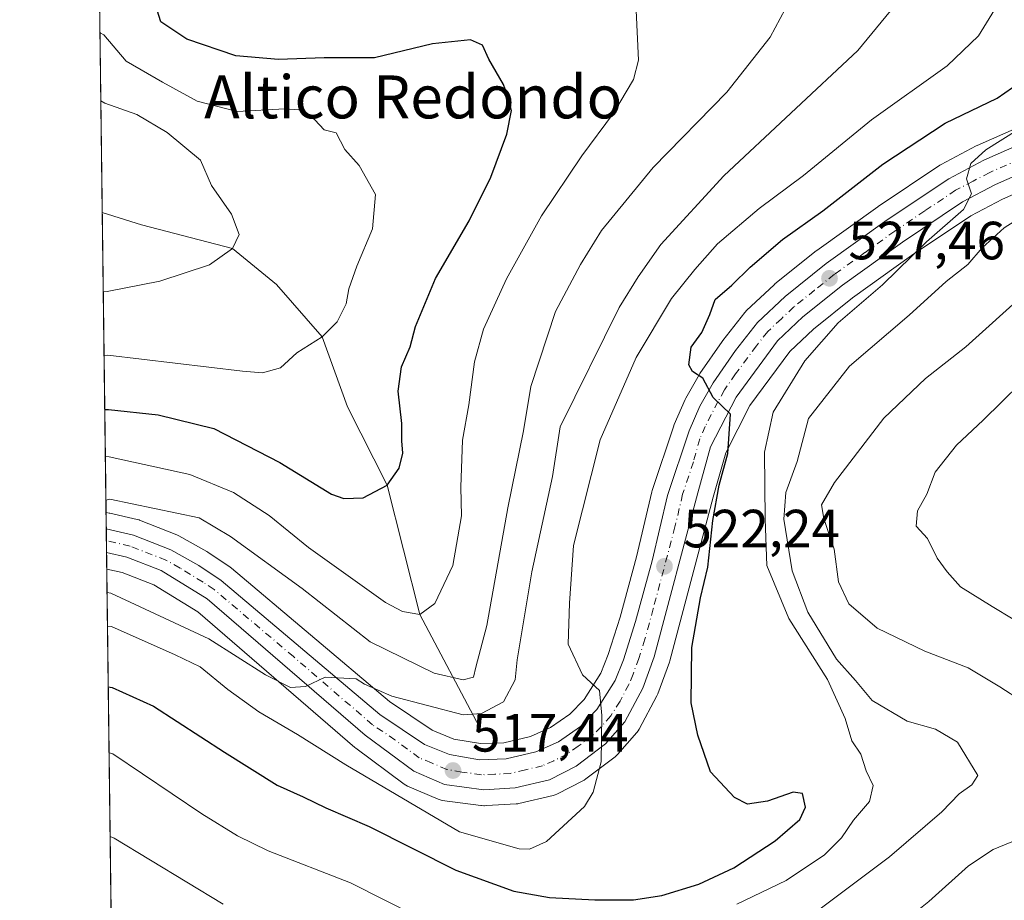
# Model space of a CAD drawing. Units: metres. Extents: x 587011 to 590453, y 4726666 to 4729023.
# Drawn here: x 587011 to 587194, y 4727628 to 4727792 of the extents above; entities that cross this region are included whole.
import ezdxf
from ezdxf.enums import TextEntityAlignment as Align

# ---------------------------------------------------------------- set-up
doc = ezdxf.new("R2010")
doc.units = ezdxf.units.M
doc.header["$MEASUREMENT"] = 0
doc.linetypes.add('DGN Style 4', pattern=[2.6384748266838614, 1.318413404963828, -0.6592067024819142, 0.001648016756204785, -0.6592067024819142])
for name, color, linetype, lineweight in [('Arbolado forestal CxS', 92, 'Continuous', 0), ('Carretera de calzada única Cxs', 7, 'Continuous', 13), ('Carretera de calzada única eje', 7, 'DGN Style 4', 0), ('Comarca CxS', 21, 'Continuous', 0), ('Comunidad Autónoma CxS', 142, 'Continuous', 0), ('Corriente natural lineal', 142, 'Continuous', 13), ('Curva de nivel maestra', 30, 'Continuous', 30), ('Curva de nivel normal', 30, 'Continuous', 0), ('Entidad de ámbito territorial CxS', 92, 'Continuous', 0), ('Municipio CxS', 4, 'Continuous', 0), ('Núcleo urbano CxS', 7, 'Continuous', 0), ('Provincia CxS', 1, 'Continuous', 0), ('Punto de cota en terreno', 7, 'Continuous', 0), ('Rótulo de punto de cota en terreno', 7, 'Continuous', 0), ('Texto cartográfico', 7, 'Continuous', 0)]:
    doc.layers.add(name, color=color, linetype=linetype, lineweight=lineweight)
doc.styles.add('Style-Arial', font='txt')

# ---------------------------------------------------------------- blocks, each defined once
blk = doc.blocks.new('5PATER')
at = {"layer": 'Núcleo urbano CxS', "linetype": 'Continuous', "lineweight": 0}
h = blk.add_hatch(color=51, dxfattribs=at)
edge = h.paths.add_edge_path()
edge.add_ellipse((0, 0), major_axis=(-0.1095731443231308, -0.1110710700762829), ratio=0.9994222409660322, start_angle=0, end_angle=360)

msp = doc.modelspace()

# ---------------------------------------------------------------- linework, layer by layer
at = {"layer": 'Arbolado forestal CxS', "color": 92, "linetype": 'Continuous', "lineweight": 0, "extrusion": (0.0005088954216433486, -0.04047007746894263, 0.9991806212367751), "elevation": -190548.0333637654, "flags": 128}
msp.add_lwpolyline([(646424.7011480456, 4716153.103061446), (646424.7011480456, 4716232.755618517)], dxfattribs=at)
at = {"layer": 'Arbolado forestal CxS', "color": 92, "linetype": 'Continuous', "lineweight": 0, "extrusion": (-0.004870085024998468, 0.3873038239303482, 0.9219392768728205), "elevation": 1828667.290433226, "flags": 128}
msp.add_lwpolyline([(-646423.3689897395, -4351305.424854732), (-646423.3689897395, -4351366.027779415)], dxfattribs=at)
at = {"layer": 'Arbolado forestal CxS', "color": 92, "linetype": 'Continuous', "lineweight": 0, "extrusion": (-0.003771601260764269, 0.2999308040374193, 0.9539535040102307), "elevation": 1416253.776331153, "flags": 128}
msp.add_lwpolyline([(-646426.0939264123, -4502232.941919575), (-646426.0939264123, -4502444.33130175)], dxfattribs=at)
at = {"layer": 'Arbolado forestal CxS', "color": 92, "linetype": 'Continuous', "lineweight": 0}
for points in [[(587215.2392999995, 4727779.6622, 531.3334000000032), (587189.1083000004, 4727768.124600001, 528.3413), (587188.9234999996, 4727768.035300001, 528.3500000000058), (587182.3835000005, 4727764.5953, 527.9510000000009), (587182.2801999999, 4727764.538100001, 527.9423999999999), (587182.1105000004, 4727764.432499999, 527.9355999999971), (587170.6305999998, 4727756.742500001, 527.3931000000011), (587170.5528999995, 4727756.688999999, 527.3776000000071), (587159.2329000002, 4727748.5789, 526.6128000000026), (587159.1048999997, 4727748.481899999, 526.6171000000032), (587151.4249, 4727742.332000001, 526.2642000000051), (587151.3717, 4727742.2883, 526.2562000000034), (587151.244, 4727742.1746, 526.2376999999979), (587146.1338999998, 4727737.364600001, 525.6833999999944), (587145.8919000002, 4727737.1085, 525.6300999999949), (587145.8327000003, 4727737.035499999, 525.6181999999973), (587141.6926999995, 4727731.775599999, 525.2752000000038), (587141.5872999998, 4727731.633400001, 525.2510000000038), (587137.4272999996, 4727725.6533, 524.8078999999998), (587137.2849000003, 4727725.4275, 524.7841000000044), (587134.8278000001, 4727721.074899999, 524.5445999999939), (587134.6924999999, 4727720.8047, 524.5270000000019), (587132.6624999996, 4727716.174699999, 524.2252000000008), (587132.5910999998, 4727715.996099999, 524.2078000000038), (587132.5620999997, 4727715.913100001, 524.2001000000018), (587128.5721000005, 4727703.8632, 523.1619000000064), (587128.5009000005, 4727703.611300001, 523.1456999999937), (587125.6425000001, 4727691.540300001, 522.1912000000011), (587122.5822000002, 4727680.3093, 521.366399999999), (587120.3636999996, 4727673.331700001, 520.8025999999954), (587118.9858999997, 4727669.8782, 520.4590999999928), (587115.8627000004, 4727664.930299999, 519.720100000006), (587113.2220999999, 4727662.228900001, 519.1616000000067), (587109.6239, 4727659.7183, 518.2361999999994), (587105.9096999997, 4727658.085100001, 517.7027999999991), (587100.9401000004, 4727656.896700001, 517.3485999999976), (587096.5689000003, 4727656.729900001, 516.9538999999932), (587091.6096000001, 4727657.581499999, 516.3974000000017), (587087.5585000003, 4727659.231699999, 515.4658000000054), (587079.6305999998, 4727664.5679, 514.219299999997), (587050.1819000002, 4727689.4255, 512.0969000000041), (587049.9254000001, 4727689.619000001, 512.053700000004), (587045.7953000005, 4727692.3989, 511.7872999999963), (587045.6032999996, 4727692.5178, 511.7774999999965), (587040.3563000001, 4727695.4573, 510.9646999999969), (587039.9868999999, 4727695.6326, 510.9413000000059), (587033.0368999997, 4727698.362500001, 510.7722000000067), (587032.9660999998, 4727698.3892, 510.7657000000036), (587032.6003000002, 4727698.4965, 510.7497000000003), (587027.5261000004, 4727699.6415, 509.8476999999984), (587027.4785000002, 4727699.6481, 509.8423000000039), (587027.3870999999, 4727699.6711, 509.8271999999997), (587026.8268999998, 4727699.797700001, 509.7418000000035), (587025.1237000005, 4727835.246400001, 489.4919999999984)], [(587026.8269999997, 4727699.797700001, 509.7418000000035), (587027.3870999999, 4727699.6711, 509.8271999999997), (587027.4785000002, 4727699.6481, 509.8423000000039), (587027.5261000004, 4727699.6415, 509.8476999999984), (587032.6003000002, 4727698.4965, 510.7497000000003), (587032.9660999998, 4727698.3892, 510.7657000000036), (587033.0368999997, 4727698.362500001, 510.7722000000067), (587039.9868999999, 4727695.6326, 510.9413000000059), (587040.3563000001, 4727695.4573, 510.9646999999969), (587045.6032999996, 4727692.5178, 511.7774999999965), (587045.7953000005, 4727692.3989, 511.7872999999963), (587049.9254000001, 4727689.619000001, 512.053700000004), (587050.1819000002, 4727689.4255, 512.0969000000041), (587079.6305999998, 4727664.5679, 514.219299999997), (587087.5585000003, 4727659.231699999, 515.4658000000054), (587091.6096000001, 4727657.581499999, 516.3974000000017), (587096.5689000003, 4727656.729900001, 516.9538999999932), (587100.9401000004, 4727656.896700001, 517.3485999999976), (587105.9096999997, 4727658.085100001, 517.7027999999991), (587109.6239, 4727659.7183, 518.2361999999994), (587113.2220999999, 4727662.228900001, 519.1616000000067), (587115.8627000004, 4727664.930299999, 519.720100000006), (587118.9858999997, 4727669.8782, 520.4590999999928), (587120.3636999996, 4727673.331700001, 520.8025999999954), (587122.5822000002, 4727680.3093, 521.366399999999), (587125.6425000001, 4727691.540300001, 522.1912000000011), (587128.5009000005, 4727703.611300001, 523.1456999999937), (587128.5721000005, 4727703.8632, 523.1619000000064), (587132.5620999997, 4727715.913100001, 524.2001000000018), (587132.5910999998, 4727715.996099999, 524.2078000000038), (587132.6624999996, 4727716.174699999, 524.2252000000008), (587134.6924999999, 4727720.8047, 524.5270000000019), (587134.8278000001, 4727721.074899999, 524.5445999999939), (587137.2849000003, 4727725.4275, 524.7841000000044), (587137.4272999996, 4727725.6533, 524.8078999999998), (587141.5872999998, 4727731.633400001, 525.2510000000038), (587141.6926999995, 4727731.775599999, 525.2752000000038), (587145.8327000003, 4727737.035499999, 525.6181999999973), (587145.8919000002, 4727737.1085, 525.6300999999949), (587146.1338999998, 4727737.364600001, 525.6833999999944), (587151.244, 4727742.1746, 526.2376999999979), (587151.3717, 4727742.2883, 526.2562000000034), (587151.4249, 4727742.332000001, 526.2642000000051), (587159.1048999997, 4727748.481899999, 526.6171000000032), (587159.2329000002, 4727748.5789, 526.6128000000026), (587170.5528999995, 4727756.688999999, 527.3776000000071), (587170.6305999998, 4727756.742500001, 527.3931000000011), (587182.1105000004, 4727764.432499999, 527.9355999999971), (587182.2801999999, 4727764.538100001, 527.9423999999999), (587182.3835000005, 4727764.5953, 527.9510000000009), (587188.9234999996, 4727768.035300001, 528.3500000000058), (587189.1083000004, 4727768.124600001, 528.3413), (587215.2392999995, 4727779.6622, 531.3334000000032)], [(587030.5086000003, 4727407.014699999, 569.9089999999997), (587026.9598000003, 4727689.234400001, 511.7384000000021), (587029.8104999998, 4727688.592900001, 511.8003999999929), (587035.7317000004, 4727686.282199999, 512.4018000000069), (587043.8953, 4727681.288899999, 513.3399999999965), (587073.1755999997, 4727656.005700001, 517.1022999999988), (587073.3313999996, 4727655.881999999, 517.1385000000009), (587082.3513000002, 4727649.1819, 517.7550999999949), (587082.6401000004, 4727648.9921, 517.7544000000053), (587082.9572000002, 4727648.833100001, 517.7660000000033), (587088.6672, 4727646.383099999, 517.8589000000065), (587089.0504999999, 4727646.2487, 517.8960999999981), (587089.4480999997, 4727646.167300001, 517.9122999999963), (587096.6489000004, 4727645.194499999, 518.1137000000017), (587096.7686000001, 4727645.1818, 518.118100000007), (587097.1700999998, 4727645.1501, 518.1319999999978), (587097.3492000002, 4727645.161900001, 518.1364999999934), (587097.6918000003, 4727645.186100001, 518.1548000000039), (587103.1896000003, 4727645.5055, 518.5801999999967), (587103.5311000004, 4727645.5459, 518.610799999995), (587103.6958999997, 4727645.579500001, 518.6242000000057), (587110.1259000005, 4727647.089500001, 518.9731000000029), (587110.4660999998, 4727647.191199999, 518.9848000000056), (587110.8098999998, 4727647.3411, 518.994000000006), (587115.7597000003, 4727649.881200001, 519.4334999999992), (587115.8901000004, 4727649.952099999, 519.4474999999948), (587116.2040999997, 4727650.160800001, 519.4805999999953), (587121.6441000003, 4727654.2908, 520.1347999999998), (587121.7585000005, 4727654.381999999, 520.1518000000069), (587122.0733000003, 4727654.688200001, 520.2004000000015), (587125.7232999997, 4727658.7981, 520.8647999999957), (587125.9464999996, 4727659.0821, 520.9045999999944), (587126.1339999996, 4727659.3913, 520.9389999999985), (587129.4340000004, 4727665.6511, 521.8015000000014), (587129.5955999997, 4727666.0142, 521.8448000000062), (587131.7573999995, 4727671.8892, 522.2663999999932), (587131.8399999999, 4727672.1514, 522.2746000000043), (587139.9243000001, 4727702.639900001, 524.7486000000063), (587142.2472999999, 4727710.910800001, 524.8862999999983), (587146.7296000002, 4727719.676000001, 526.0696000000025), (587154.1728999997, 4727729.760600001, 527.0941000000021), (587158.5881000003, 4727733.912699999, 527.6610999999976), (587165.8430000005, 4727739.718599999, 528.4922999999981), (587176.8803000003, 4727747.6349, 529.235400000005), (587187.8866999998, 4727755.0185, 530.7642999999953), (587193.8145000003, 4727758.126800001, 531.0293999999994), (587220.1728999997, 4727769.7761, 533.1189000000013)], [(587026.9598000003, 4727689.234400001, 511.7384000000021), (587029.8104999998, 4727688.592900001, 511.8003999999929), (587035.7317000004, 4727686.282199999, 512.4018000000069), (587043.8953, 4727681.288899999, 513.3399999999965), (587073.1755999997, 4727656.005700001, 517.1022999999988), (587073.3313999996, 4727655.881999999, 517.1385000000009), (587082.3513000002, 4727649.1819, 517.7550999999949), (587082.6401000004, 4727648.9921, 517.7544000000053), (587082.9572000002, 4727648.833100001, 517.7660000000033), (587088.6672, 4727646.383099999, 517.8589000000065), (587089.0504999999, 4727646.2487, 517.8960999999981), (587089.4480999997, 4727646.167300001, 517.9122999999963), (587096.6489000004, 4727645.194499999, 518.1137000000017), (587096.7686000001, 4727645.1818, 518.118100000007), (587097.1700999998, 4727645.1501, 518.1319999999978), (587097.3492000002, 4727645.161900001, 518.1364999999934), (587097.6918000003, 4727645.186100001, 518.1548000000039), (587103.1896000003, 4727645.5055, 518.5801999999967), (587103.5311000004, 4727645.5459, 518.610799999995), (587103.6958999997, 4727645.579500001, 518.6242000000057), (587110.1259000005, 4727647.089500001, 518.9731000000029), (587110.4660999998, 4727647.191199999, 518.9848000000056), (587110.8098999998, 4727647.3411, 518.994000000006), (587115.7597000003, 4727649.881200001, 519.4334999999992), (587115.8901000004, 4727649.952099999, 519.4474999999948), (587116.2040999997, 4727650.160800001, 519.4805999999953), (587121.6441000003, 4727654.2908, 520.1347999999998), (587121.7585000005, 4727654.381999999, 520.1518000000069), (587122.0733000003, 4727654.688200001, 520.2004000000015), (587125.7232999997, 4727658.7981, 520.8647999999957), (587125.9464999996, 4727659.0821, 520.9045999999944), (587126.1339999996, 4727659.3913, 520.9389999999985), (587129.4340000004, 4727665.6511, 521.8015000000014), (587129.5955999997, 4727666.0142, 521.8448000000062), (587131.7573999995, 4727671.8892, 522.2663999999932), (587131.8399999999, 4727672.1514, 522.2746000000043), (587139.9243000001, 4727702.639900001, 524.7486000000063), (587142.2472999999, 4727710.910800001, 524.8862999999983), (587146.7296000002, 4727719.676000001, 526.0696000000025), (587154.1728999997, 4727729.760600001, 527.0941000000021), (587158.5881000003, 4727733.912699999, 527.6610999999976), (587165.8430000005, 4727739.718599999, 528.4922999999981), (587176.8803000003, 4727747.6349, 529.235400000005), (587187.8866999998, 4727755.0185, 530.7642999999953), (587193.8145000003, 4727758.126800001, 531.0293999999994), (587220.1728999997, 4727769.7761, 533.1189000000013)]]:
    msp.add_polyline3d(points, dxfattribs=at)
at = {"layer": 'Carretera de calzada única Cxs', "color": 7, "linetype": 'Continuous', "lineweight": 13, "extrusion": (0.002376841662863322, -0.1889911475181322, 0.9819759145638396), "elevation": -891594.5229289271, "flags": 128}
msp.add_lwpolyline([(646433.485352227, 4634960.461099917), (646433.485352227, 4634964.939262427)], dxfattribs=at)
at = {"layer": 'Carretera de calzada única Cxs', "color": 7, "linetype": 'Continuous', "lineweight": 13}
for points in [[(587218.9600999998, 4727772.520099999, 535.4554000000062), (587192.5100999996, 4727760.8301, 533.1358999999939), (587186.3501000004, 4727757.600099999, 532.0329999999958), (587175.1700999998, 4727750.100099999, 531.8337999999932), (587164.0301000001, 4727742.110099999, 528.3616000000038), (587156.6201, 4727736.1801, 527.7445000000008), (587151.9200999998, 4727731.7601, 526.8500000000058), (587144.1700999998, 4727721.2601, 526.3638000000064), (587139.4401000004, 4727712.0101, 524.9239999999991), (587137.0301000001, 4727703.4301, 524.0440999999992), (587128.9401000004, 4727672.920100001, 522.1303000000044), (587126.7801000001, 4727667.050100001, 521.766499999998), (587123.4801000003, 4727660.790100001, 522.7118000000046), (587119.8300999999, 4727656.6801, 522.4363000000012), (587114.3901000004, 4727652.550100001, 520.3739999999962), (587109.4401000004, 4727650.0101, 521.2075999999943), (587103.0100999996, 4727648.5001, 521.3276000000042), (587097.1700999998, 4727648.1501, 518.602899999998), (587089.8501000004, 4727649.140100001, 517.7728999999963), (587084.1401000004, 4727651.590100001, 517.6637000000047), (587075.1201, 4727658.290100001, 516.9302000000025), (587045.6700999998, 4727683.720100001, 513.3285000000033), (587037.0701000001, 4727688.9801, 512.4792000000016), (587030.6901000004, 4727691.470100001, 511.9217000000062), (587026.9210000001, 4727692.318, 511.421199999997), (587026.8657000001, 4727696.715, 512.2676000000065), (587031.9401000004, 4727695.5701, 512.7550999999949), (587038.8901000004, 4727692.840100001, 513.5190000000002), (587044.1201, 4727689.9101, 514.0730999999942), (587048.2500999998, 4727687.130100001, 514.3006000000023), (587077.8201000001, 4727662.170100001, 517.4648000000016), (587086.1401000004, 4727656.5701, 517.7286000000023), (587090.7801000001, 4727654.6801, 518.0497999999934), (587096.3701, 4727653.720100001, 518.2636999999959), (587101.3501000004, 4727653.9101, 519.0515000000014), (587106.8701, 4727655.2301, 521.2752999999939), (587111.1001000004, 4727657.090100001, 521.2639999999956), (587115.1700999998, 4727659.9301, 523.6106), (587118.2301000003, 4727663.0601, 524.0295000000042), (587121.6700999998, 4727668.5101, 521.2290999999968), (587123.1901000004, 4727672.3201, 521.0933999999979), (587125.4600999998, 4727679.460100001, 522.068499999994), (587128.5500999996, 4727690.800100001, 522.7949999999983), (587131.4200999998, 4727702.920100001, 523.6293000000006), (587135.4101, 4727714.970100001, 524.9731999999931), (587137.4401000004, 4727719.600099999, 524.9753000000055), (587139.8901000004, 4727723.940099999, 525.5198999999993), (587144.0500999996, 4727729.920100001, 526.0939999999973), (587148.1901000004, 4727735.1801, 526.4747000000061), (587153.3000999996, 4727739.9901, 526.9814000000042), (587160.9801000003, 4727746.140100001, 527.665599999993), (587172.3000999996, 4727754.2501, 528.8332999999984), (587183.7801000001, 4727761.940099999, 530.2315999999992), (587190.3201000001, 4727765.380100001, 530.5666999999958), (587216.6601, 4727777.0101, 532.7088999999978)], [(587026.8657000001, 4727696.715, 512.2676000000065), (587031.9401000004, 4727695.5701, 512.7550999999949), (587038.8901000004, 4727692.840100001, 513.5190000000002), (587044.1201, 4727689.9101, 514.0730999999942), (587048.2500999998, 4727687.130100001, 514.3006000000023), (587077.8201000001, 4727662.170100001, 517.4648000000016), (587086.1401000004, 4727656.5701, 517.7286000000023), (587090.7801000001, 4727654.6801, 518.0497999999934), (587096.3701, 4727653.720100001, 518.2636999999959), (587101.3501000004, 4727653.9101, 519.0515000000014), (587106.8701, 4727655.2301, 521.2752999999939), (587111.1001000004, 4727657.090100001, 521.2639999999956), (587115.1700999998, 4727659.9301, 523.6106), (587118.2301000003, 4727663.0601, 524.0295000000042), (587121.6700999998, 4727668.5101, 521.2290999999968), (587123.1901000004, 4727672.3201, 521.0933999999979), (587125.4600999998, 4727679.460100001, 522.068499999994), (587128.5500999996, 4727690.800100001, 522.7949999999983), (587131.4200999998, 4727702.920100001, 523.6293000000006), (587135.4101, 4727714.970100001, 524.9731999999931), (587137.4401000004, 4727719.600099999, 524.9753000000055), (587139.8901000004, 4727723.940099999, 525.5198999999993), (587144.0500999996, 4727729.920100001, 526.0939999999973), (587148.1901000004, 4727735.1801, 526.4747000000061), (587153.3000999996, 4727739.9901, 526.9814000000042), (587160.9801000003, 4727746.140100001, 527.665599999993), (587172.3000999996, 4727754.2501, 528.8332999999984), (587183.7801000001, 4727761.940099999, 530.2315999999992), (587190.3201000001, 4727765.380100001, 530.5666999999958), (587216.6601, 4727777.0101, 532.7088999999978)], [(587218.9600999998, 4727772.520099999, 535.4554000000062), (587192.5100999996, 4727760.8301, 533.1358999999939), (587186.3501000004, 4727757.600099999, 532.0329999999958), (587175.1700999998, 4727750.100099999, 531.8337999999932), (587164.0301000001, 4727742.110099999, 528.3616000000038), (587156.6201, 4727736.1801, 527.7445000000008), (587151.9200999998, 4727731.7601, 526.8500000000058), (587144.1700999998, 4727721.2601, 526.3638000000064), (587139.4401000004, 4727712.0101, 524.9239999999991), (587137.0301000001, 4727703.4301, 524.0440999999992), (587128.9401000004, 4727672.920100001, 522.1303000000044), (587126.7801000001, 4727667.050100001, 521.766499999998), (587123.4801000003, 4727660.790100001, 522.7118000000046), (587119.8300999999, 4727656.6801, 522.4363000000012), (587114.3901000004, 4727652.550100001, 520.3739999999962), (587109.4401000004, 4727650.0101, 521.2075999999943), (587103.0100999996, 4727648.5001, 521.3276000000042), (587097.1700999998, 4727648.1501, 518.602899999998), (587089.8501000004, 4727649.140100001, 517.7728999999963), (587084.1401000004, 4727651.590100001, 517.6637000000047), (587075.1201, 4727658.290100001, 516.9302000000025), (587045.6700999998, 4727683.720100001, 513.3285000000033), (587037.0701000001, 4727688.9801, 512.4792000000016), (587030.6901000004, 4727691.470100001, 511.9217000000062), (587026.9210000001, 4727692.3179, 511.421199999997)]]:
    msp.add_polyline3d(points, dxfattribs=at)
at = {"layer": 'Carretera de calzada única eje', "color": 7, "linetype": 'DGN Style 4', "lineweight": 0}
msp.add_polyline3d([(587204.5800999999, 4727768.920100001, 532.0231000000058), (587191.4200999998, 4727763.090100001, 531.0013000000035), (587188.3300999999, 4727761.4901, 530.9367000000057), (587185.0701000001, 4727759.770099999, 530.9725999999937), (587179.3201000001, 4727755.9301, 531.1690999999992), (587173.7301000003, 4727752.1801, 529.7082999999984), (587168.1700999998, 4727748.1801, 528.3828000000067), (587162.5100999996, 4727744.130100001, 527.6710000000021), (587158.8000999996, 4727741.1601, 527.5001000000047), (587154.9600999998, 4727738.0801, 526.9951000000001), (587152.6201, 4727735.860099999, 526.7611999999936), (587150.0701000001, 4727733.470100001, 526.4952000000048), (587147.9801000003, 4727730.840100001, 526.2449000000051), (587144.1001000004, 4727725.590100001, 525.9458000000013), (587142.0301000001, 4727722.590100001, 525.3758999999991), (587140.8000999996, 4727720.4301, 525.2330999999976), (587138.4401000004, 4727715.8101, 524.7933000000048), (587137.4200999998, 4727713.4901, 524.417300000001), (587136.2301000003, 4727709.190099999, 524.1487000000052), (587134.2301000003, 4727703.1801, 523.6517000000022), (587132.8000999996, 4727697.110099999, 523.0182000000059), (587128.7500999998, 4727681.850099999, 522.0777999999991), (587127.1901000004, 4727676.1801, 521.5277999999962), (587126.0701000001, 4727672.610099999, 521.3352000000014), (587124.9801000003, 4727669.6801, 521.2109999999957), (587124.2301000003, 4727667.770099999, 521.0381999999954), (587122.5701000001, 4727664.6501, 520.8629999999976), (587120.8501000004, 4727661.920100001, 522.2612999999983), (587119.0301000001, 4727659.860099999, 522.5296999999991), (587117.5100999996, 4727658.300100001, 521.2209000000003), (587114.7801000001, 4727656.2401, 520.5583000000044), (587112.7301000003, 4727654.8201, 520.1282000000066), (587110.2600999996, 4727653.550100001, 519.8438000000025), (587108.1401000004, 4727652.610099999, 519.0378999999957), (587104.9401000004, 4727651.850099999, 519.0868000000046), (587102.1901000004, 4727651.190099999, 519.189400000003), (587099.2600999996, 4727651.020099999, 518.5757000000012), (587096.7801000001, 4727650.9301, 518.0809000000008), (587093.1201, 4727651.4301, 517.6679000000004), (587090.3201000001, 4727651.9101, 517.4541000000027), (587087.4600999998, 4727653.140100001, 517.3392000000022), (587085.1401000004, 4727654.0801, 517.3252999999969), (587080.6401000004, 4727657.4301, 516.6772999999957), (587076.4801000003, 4727660.2301, 516.9084000000003), (587061.7301000003, 4727672.9301, 514.9323000000004), (587046.9600999998, 4727685.420100001, 513.5482000000047), (587044.8901000004, 4727686.8101, 513.3105000000069), (587040.6001000004, 4727689.4301, 513.2271999999939), (587037.9801000003, 4727690.9101, 512.8407000000007), (587031.3201000001, 4727693.5101, 512.0418999999965), (587026.8934000004, 4727694.510199999, 511.7704999999987)], dxfattribs=at)
at = {"layer": 'Comarca CxS', "color": 21, "linetype": 'Continuous', "lineweight": 0, "flags": 128}
msp.add_lwpolyline([(587033.8564649213, 4727140.780843141), (587023.0884395692, 4727997.099823215), (587010.7400006575, 4728979.099982675), (588743.8866788535, 4729001.316425749), (590422.9800006826, 4729022.839982677)], dxfattribs=at)
at = {"layer": 'Comunidad Autónoma CxS', "color": 142, "linetype": 'Continuous', "lineweight": 0, "flags": 128}
msp.add_lwpolyline([(587578.6524070908, 4726672.647800365), (587039.8300006584, 4726665.739982698), (587033.8564649213, 4727140.780843141), (587023.0884395692, 4727997.099823215), (587010.7400006575, 4728979.099982675), (588743.8866788535, 4729001.316425749), (590422.9800006826, 4729022.839982677), (590425.947358355, 4728795.613660358), (590453.1900006834, 4726709.499982701), (587616.7513733373, 4726673.136237203)], close=True, dxfattribs=at)
at = {"layer": 'Corriente natural lineal', "color": 142, "linetype": 'Continuous', "lineweight": 13}
msp.add_polyline3d([(587096.3701, 4727659.780099999, 515.4581000000035), (587085.2800000003, 4727680.779999999, 504.7296000000061), (587079.1799999997, 4727704.890000001, 499.7792999999947), (587071.8161000004, 4727719.461999999, 497.1187000000064), (587067.0499999998, 4727732.5, 494.5924999999989), (587058.5869000005, 4727742.2163, 491.9198999999935), (587050.3899999997, 4727748.91, 489.8473999999987), (587033.4515000005, 4727753.3288, 487.2302000000054), (587026.1244000001, 4727755.6654, 486.2682000000059)], dxfattribs=at)
at = {"layer": 'Curva de nivel maestra', "color": 30, "linetype": 'Continuous', "lineweight": 30, "flags": 128}
for points, elevation in [([(587026.5864000004, 4727718.927200001), (587027.3099999996, 4727718.9301), (587036.5099999999, 4727717.950099999), (587046.9000000004, 4727715.390100001), (587059.1900000004, 4727709.0801), (587068.8499999996, 4727703.170100001), (587071.1200000001, 4727702.370100001), (587074.7300000004, 4727702.5101), (587079.1799999997, 4727704.890100001), (587081.4299999997, 4727708.0001), (587082.0899999999, 4727710.8301), (587081.9199999999, 4727713.130100001), (587081.9100000003, 4727716.350099999), (587081.2400000002, 4727722.370100001), (587081.8300000001, 4727726.890100001), (587083.5, 4727730.640100001), (587084.4400000004, 4727734.390100001), (587088.1799999997, 4727743.3201), (587094.4400000004, 4727754.100099999), (587098.4900000002, 4727762.200099999), (587101.4500000002, 4727770.2501), (587102.3499999996, 4727774.6601), (587101.7699999996, 4727776.9001), (587100.8499999996, 4727779.4801), (587098.1500000004, 4727784.200099999), (587096.9500000002, 4727786.780099999), (587094.7000000002, 4727787.780099999), (587087.6100000005, 4727787.0801), (587076.8099999996, 4727784.440099999), (587067.4800000004, 4727784.440099999), (587058.9600000001, 4727784.120100001), (587051.0199999996, 4727784.790100001), (587041.8700000001, 4727787.9001), (587037.0199999996, 4727791.140100001), (587035.6900000004, 4727795.550100001)], 500), ([(587027.2353999997, 4727667.319599999), (587027.9600000001, 4727667.210100001), (587035.6399999997, 4727663.700099999), (587048.8600000005, 4727655.120100001), (587058.6699999999, 4727649.0001), (587063.54, 4727646.850099999), (587067.7800000003, 4727644.7601), (587075.8499999996, 4727641.3101), (587091.9600000001, 4727633.1801), (587102.7699999996, 4727629.2401), (587109.4400000004, 4727628.090100001), (587117.8899999997, 4727627.640100001), (587125.0899999999, 4727627.640100001), (587130.3300000001, 4727628.450099999), (587137.25, 4727630.5601), (587143.79, 4727633.5801), (587151.4800000004, 4727638.6501), (587156.0499999998, 4727642.590100001), (587157.0899999999, 4727644.9101), (587156.5700000003, 4727647.4101), (587154.8099999996, 4727647.6601), (587150.04, 4727646.0101), (587146.3300000001, 4727645.440099999), (587143.8700000001, 4727646.690099999), (587139.3899999997, 4727651.4801), (587137.0800000001, 4727658.3101), (587135.8300000001, 4727664.3101), (587135.9299999997, 4727674.640100001), (587137.5300000003, 4727683.860099999), (587138.9199999999, 4727689.5601), (587139.8600000005, 4727698.300100001), (587141.0199999996, 4727704.840100001), (587142.6399999997, 4727710.7401), (587143.1200000001, 4727718.090100001), (587139.9000000004, 4727721.210100001), (587137.9900000002, 4727724.800100001), (587136.04, 4727726.030099999), (587135.3899999997, 4727727.2501), (587135.8300000001, 4727730.5801), (587137.8200000003, 4727733.280099999), (587139.3099999996, 4727736.640100001), (587140.3099999996, 4727739.450099999), (587143.4000000004, 4727742.130100001), (587146.7999999998, 4727745.4901), (587152.8399999999, 4727750.630100001), (587160.3399999999, 4727755.960100001), (587171.5099999999, 4727764.630100001), (587183.1200000001, 4727772.290100001), (587192.8200000003, 4727776.960100001), (587198.5199999996, 4727780.890100001)], 525)]:
    msp.add_lwpolyline(points, dxfattribs=dict(at, elevation=elevation))
at = {"layer": 'Curva de nivel normal', "color": 30, "linetype": 'Continuous', "lineweight": 0, "flags": 128}
for points, elevation in [([(587177.29, 4727798.520099999), (587166.8600000005, 4727785.780099999), (587141.9199999999, 4727762.450099999), (587130.1600000003, 4727749.670100001), (587125.9699999997, 4727743.640100001), (587122.3899999997, 4727737.970100001), (587111.4000000004, 4727715.720100001), (587109.9900000002, 4727706.4901), (587106.1200000001, 4727688.710100001), (587103.3799999999, 4727672.360099999), (587103, 4727668.5801), (587100.8499999996, 4727664.520099999), (587096.7599999999, 4727662.3101), (587093.3300000001, 4727662.120100001), (587080.0599999996, 4727665.5701), (587074.9400000004, 4727667.800100001), (587073.4299999997, 4727668.780099999), (587067.6200000001, 4727669.090100001), (587063.9800000004, 4727667.340100001), (587061.2000000002, 4727667.1601), (587056.5300000003, 4727669.5101), (587045.9699999997, 4727676.220100001), (587027.7400000002, 4727684.720100001), (587027.0144999997, 4727684.8851)], 515), ([(587154.25, 4727795.290100001), (587150.5099999999, 4727788.290100001), (587142.4600000001, 4727778.0601), (587128.7400000002, 4727764.0101), (587119.1299999999, 4727752.300100001), (587115.1900000004, 4727745.940099999), (587110.54, 4727737.210100001), (587105.9199999999, 4727723.220100001), (587104.5599999996, 4727714.9901), (587101.6600000003, 4727700.640100001), (587097.7300000004, 4727678.710100001), (587095.6799999997, 4727670.9801), (587095.2599999999, 4727669.130100001), (587093.3200000003, 4727668.610099999), (587087.9400000004, 4727669.840100001), (587076.0199999996, 4727675.6601), (587063.3300000001, 4727685.630100001), (587050.0300000003, 4727695.3301), (587044.1600000003, 4727698.790100001), (587027.5199999996, 4727702.270099999), (587026.7986000003, 4727702.050000001)], 510), ([(587125.5700000003, 4727793.290100001), (587125.9900000002, 4727784.020099999), (587125.0800000001, 4727780.4301), (587121.3600000005, 4727774.140100001), (587115.4600000001, 4727766.170100001), (587107.9299999997, 4727755.0001), (587101.4199999999, 4727743.3101), (587097.1100000005, 4727733.9301), (587095.4500000002, 4727727.800100001), (587094.4100000003, 4727719.8201), (587093.2400000002, 4727713.220100001), (587092.9299999997, 4727704.4801), (587093.0099999999, 4727699.130100001), (587091.4500000002, 4727689.9001), (587088.04, 4727682.840100001), (587085.2800000003, 4727680.780099999), (587082.04, 4727681.340100001), (587078.8600000005, 4727683.030099999), (587064.5499999998, 4727693.280099999), (587057.2000000002, 4727699.200099999), (587050.54, 4727703.470100001), (587042.4199999999, 4727706.840100001), (587027.4199999999, 4727710.1601), (587026.6963999998, 4727710.1768)], 505), ([(587192.3200000003, 4727793.370100001), (587189.3200000003, 4727788.540100001), (587183.5, 4727782.950099999), (587169.3799999999, 4727772.880100001), (587156.7100000001, 4727762.550100001), (587148.4900000002, 4727756.4001), (587140.7000000002, 4727749.8101), (587136.4800000004, 4727745.0101), (587132.1600000003, 4727739.640100001), (587125.5899999999, 4727728.640100001), (587118.8399999999, 4727713.300100001), (587113.8799999999, 4727693.620100001), (587113.1699999999, 4727682.890100001), (587112.8799999999, 4727675.2501), (587115.5700000003, 4727669.5101), (587118.7599999999, 4727666.610099999), (587119.1699999999, 4727661.9801), (587119.0599999996, 4727653.3101), (587117.5800000001, 4727647.6801), (587115.9600000001, 4727645.040100001), (587108.8600000005, 4727638.520099999), (587105.7100000001, 4727637.100099999), (587103.7800000003, 4727637.1601), (587092.6500000004, 4727640.300100001), (587071.4600000001, 4727652.770099999), (587062.4600000001, 4727658.440099999), (587055.2999999998, 4727662.620100001), (587049.5, 4727666.8101), (587044.3600000005, 4727671.0001), (587039.7300000004, 4727673.2401), (587027.8200000003, 4727678.550100001), (587027.0933999997, 4727678.605900001)], 520), ([(587025.7037000004, 4727789.125200001), (587026.4299999997, 4727788.7501), (587030.5599999996, 4727783.8101), (587037.3399999999, 4727779.9101), (587043.8200000003, 4727776.350099999), (587051.25, 4727774.440099999), (587060.1200000001, 4727774.950099999), (587063.6200000001, 4727774.670100001), (587065.7300000004, 4727772.880100001), (587067.4500000002, 4727771.030099999), (587069.7100000001, 4727770.450099999), (587071.2800000003, 4727767.370100001), (587074, 4727764.380100001), (587077.0300000003, 4727758.9801), (587076.4800000004, 4727752.630100001), (587073.5199999996, 4727745.6601), (587072.04, 4727741.4001), (587071.5599999996, 4727738.6601), (587069.9000000004, 4727735.2501), (587067.0499999998, 4727732.5001), (587062.3399999999, 4727729.5001), (587059.3300000001, 4727726.7301), (587055.9500000002, 4727725.8101), (587052.2199999997, 4727726.110099999), (587027.1799999997, 4727729.0601), (587026.4595999997, 4727729.0123)], 495), ([(587026.3106000006, 4727740.857000001), (587027.0300000003, 4727740.950099999), (587036.8499999996, 4727742.850099999), (587046.0800000001, 4727745.920100001), (587050.3899999997, 4727748.9101), (587051.6200000001, 4727751.530099999), (587050.2199999997, 4727755.350099999), (587046.4500000002, 4727760.6601), (587044.4299999997, 4727765.380100001), (587038.2100000001, 4727770.520099999), (587032.5800000001, 4727773.920100001), (587026.5899999999, 4727776.0101), (587025.8629999999, 4727776.457400001)], 490), ([(587144.3200000003, 4727626.860099999), (587153.5, 4727631.2401), (587160.6699999999, 4727636.030099999), (587163.8200000003, 4727639.1601), (587166.0199999996, 4727642.5001), (587169.0599999996, 4727645.9301), (587169.7300000004, 4727648.9101), (587168.4199999999, 4727651.670100001), (587167.4100000003, 4727654.7401), (587165.7699999996, 4727657.2501), (587164.4699999997, 4727661.4001), (587161.1900000004, 4727668.670100001), (587154.0300000003, 4727680.020099999), (587149.9299999997, 4727689.9001), (587149.5700000003, 4727698.5601), (587149.5, 4727711.020099999), (587151.0599999996, 4727718.4801), (587156.9900000002, 4727728.020099999), (587163.2199999997, 4727735.120100001), (587171.4699999997, 4727742.1801), (587179.6699999999, 4727750.1601), (587186.54, 4727756.220100001), (587188.04, 4727759.120100001), (587187.1100000005, 4727761.9301), (587187.9299999997, 4727764.780099999), (587190.6699999999, 4727767.290100001), (587196.5199999996, 4727770.960100001)], 530), ([(587155.8399999999, 4727623.0001), (587172.7599999999, 4727635.630100001), (587182.5099999999, 4727644.030099999), (587185.7599999999, 4727647.360099999), (587188.0800000001, 4727649.0801), (587189.2100000001, 4727650.770099999), (587185.4400000004, 4727656.9901), (587181.3200000003, 4727659.420100001), (587176.0599999996, 4727660.920100001), (587169.5099999999, 4727664.7301), (587166.4400000004, 4727668.470100001), (587162.9000000004, 4727672.440099999), (587157.54, 4727681.200099999), (587154.6100000005, 4727688.9301), (587153.0999999996, 4727698.530099999), (587153.4600000001, 4727703.4901), (587155.5300000003, 4727709.300100001), (587157.6500000004, 4727717.300100001), (587165.2999999998, 4727727.0001), (587176.4500000002, 4727736.5101), (587183.3200000003, 4727742.790100001), (587187.3200000003, 4727745.9801), (587190, 4727749.0701), (587194.1100000005, 4727752.8101), (587200.1900000004, 4727756.640100001)], 535), ([(587197.3499999996, 4727664.6801), (587193.2800000003, 4727667.280099999), (587187.4199999999, 4727670.840100001), (587179.3399999999, 4727673.940099999), (587170.4699999997, 4727678.220100001), (587165.1600000003, 4727682.7401), (587163.2599999999, 4727686.890100001), (587162.4400000004, 4727692.940099999), (587160.5099999999, 4727698.630100001), (587160.0599999996, 4727701.210100001), (587162.4900000002, 4727705.350099999), (587171.6799999997, 4727717.3101), (587179.4500000002, 4727724.700099999), (587186.9800000004, 4727730.640100001), (587198.1900000004, 4727740.770099999)], 540), ([(587195.8200000003, 4727679.920100001), (587191.8600000005, 4727682.270099999), (587185.9800000004, 4727685.950099999), (587183.5099999999, 4727688.7401), (587181.6600000003, 4727691.290100001), (587179.8399999999, 4727694.9101), (587177.7000000002, 4727697.2301), (587177.9600000001, 4727700.0601), (587179.7100000001, 4727703.1601), (587181.2400000002, 4727707.300100001), (587185.2599999999, 4727712.300100001), (587190.2199999997, 4727716.970100001), (587200.6900000004, 4727727.300100001)], 545), ([(587027.3902000003, 4727655.006800001), (587028.1200000001, 4727654.8201), (587044.6799999997, 4727643.640100001), (587051.3399999999, 4727639.530099999), (587057, 4727636.790100001), (587072.3300000001, 4727630.8101), (587084.7999999998, 4727624.550100001)], 530), ([(587027.5862999996, 4727639.4113), (587028.3099999996, 4727639.120100001), (587048.6600000003, 4727626.800100001)], 535), ([(587027.7854000004, 4727623.5789), (587028.5099999999, 4727623.370100001), (587033.6299999999, 4727621.340100001), (587037.5999999996, 4727618.550100001), (587046.8700000001, 4727613.7401), (587059.7199999997, 4727608.780099999), (587071.7999999998, 4727603.5101), (587078.9400000004, 4727601.200099999), (587090.7599999999, 4727599.850099999), (587108.25, 4727599.3301), (587124.5099999999, 4727598.380100001), (587132.9400000004, 4727599.0001), (587144.0199999996, 4727603.2301), (587154.1200000001, 4727608.190099999), (587157.8399999999, 4727609.420100001), (587161.3600000005, 4727611.870100001), (587171.0700000003, 4727620.1501), (587180.0899999999, 4727627.300100001), (587187.4600000001, 4727633.9901), (587192.0899999999, 4727637.020099999), (587197.6799999997, 4727639.3301)], 540)]:
    msp.add_lwpolyline(points, dxfattribs=dict(at, elevation=elevation))
at = {"layer": 'Entidad de ámbito territorial CxS', "color": 92, "linetype": 'Continuous', "lineweight": 0, "flags": 128}
msp.add_lwpolyline([(587033.8564649213, 4727140.780843141), (587023.0884395692, 4727997.099823215), (587029.3069999994, 4727995.927), (587052.0239999993, 4727989.251000001), (587058.5489999999, 4727986.037), (587060.2290000007, 4727985.096), (587069.1790000005, 4727980.084000001), (587087.4750000002, 4727971.186000001), (587131.6069999993, 4727950.318), (587156.3870000007, 4727938.635000001), (587176.123, 4727929.329000001), (587227.7889999988, 4727905.897), (587233.1890000014, 4727903.517000001), (587272.798, 4727886.058000001), (587288.0100000001, 4727879.659), (587302.4510000005, 4727873.886000001), (587314.7919999998, 4727869.266000001), (587318.1640000001, 4727868.004000001), (587323.9829999994, 4727866.399000001), (587325.182000001, 4727866.067999999), (587362.9349999995, 4727856.677999999), (587436.2589999997, 4727839.522), (587513.6690000007, 4727820.895999999), (587582.2850000013, 4727804.055000001)], dxfattribs=at)
at = {"layer": 'Municipio CxS', "color": 4, "linetype": 'Continuous', "lineweight": 0, "flags": 128}
msp.add_lwpolyline([(587033.8564649213, 4727140.780843141), (587023.0884395692, 4727997.099823215), (587029.3069999994, 4727995.927), (587052.0239999993, 4727989.251000001), (587058.5489999999, 4727986.037), (587060.2290000007, 4727985.096), (587069.1790000005, 4727980.084000001), (587087.4750000002, 4727971.186000001), (587131.6069999993, 4727950.318), (587156.3870000007, 4727938.635000001), (587176.123, 4727929.329000001), (587227.7889999988, 4727905.897), (587233.1890000014, 4727903.517000001), (587272.798, 4727886.058000001), (587288.0100000001, 4727879.659), (587302.4510000005, 4727873.886000001), (587314.7919999998, 4727869.266000001), (587318.1640000001, 4727868.004000001), (587323.9829999994, 4727866.399000001), (587325.182000001, 4727866.067999999), (587362.9349999995, 4727856.677999999), (587436.2589999997, 4727839.522), (587513.6690000007, 4727820.895999999), (587582.2850000013, 4727804.055000001)], dxfattribs=at)
at = {"layer": 'Núcleo urbano CxS', "color": 7, "linetype": 'Continuous', "lineweight": 0, "extrusion": (-0.003977830314233051, 0.31603246555004, 0.9487400368827881), "elevation": 1492255.142763173, "flags": 128}
msp.add_lwpolyline([(-646482.1239804567, -4477828.992169454), (-646482.1239804567, -4477832.241578199)], dxfattribs=at)
at = {"layer": 'Núcleo urbano CxS', "color": 7, "linetype": 'Continuous', "lineweight": 0, "extrusion": (-0.001043553497794114, 0.08306233907364047, 0.9965438067760558), "elevation": 392589.9571241047, "flags": 128}
msp.add_lwpolyline([(-646372.2617815308, -4703591.419444289), (-646372.2617815308, -4703593.632065534)], dxfattribs=at)
at = {"layer": 'Núcleo urbano CxS', "color": 7, "linetype": 'Continuous', "lineweight": 0, "extrusion": (-0.001159466630710893, 0.09209777652684742, 0.9957492933444358), "elevation": 435238.2950838742, "flags": 128}
msp.add_lwpolyline([(-646495.0578234809, -4699817.792912203), (-646495.057823481, -4699819.994745278)], dxfattribs=at)
at = {"layer": 'Núcleo urbano CxS', "color": 7, "linetype": 'Continuous', "lineweight": 0, "extrusion": (-0.002337317909695529, 0.1857505132597765, 0.9825941602557582), "elevation": 877301.4643595575, "flags": 128}
msp.add_lwpolyline([(-646464.7852352615, -4637679.574144357), (-646464.7852352615, -4637682.712514426)], dxfattribs=at)
at = {"layer": 'Núcleo urbano CxS', "color": 7, "linetype": 'Continuous', "lineweight": 0}
for points in [[(587220.1728999997, 4727769.7761, 533.1189000000013), (587193.8145000003, 4727758.126800001, 531.0293999999994), (587187.8866999998, 4727755.0185, 530.7642999999953), (587176.8803000003, 4727747.6349, 529.235400000005), (587165.8430000005, 4727739.718599999, 528.4922999999981), (587158.5881000003, 4727733.912699999, 527.6610999999976), (587154.1728999997, 4727729.760600001, 527.0941000000021), (587146.7296000002, 4727719.676000001, 526.0696000000025), (587142.2472999999, 4727710.910800001, 524.8862999999983), (587139.9243000001, 4727702.639900001, 524.7486000000063), (587131.8399999999, 4727672.1514, 522.2746000000043), (587131.7573999995, 4727671.8892, 522.2663999999932), (587129.5955999997, 4727666.0142, 521.8448000000062), (587129.4340000004, 4727665.6511, 521.8015000000014), (587126.1339999996, 4727659.3913, 520.9389999999985), (587125.9464999996, 4727659.0821, 520.9045999999944), (587125.7232999997, 4727658.7981, 520.8647999999957), (587122.0733000003, 4727654.688200001, 520.2004000000015), (587121.7585000005, 4727654.381999999, 520.1518000000069), (587121.6441000003, 4727654.2908, 520.1347999999998), (587116.2040999997, 4727650.160800001, 519.4805999999953), (587115.8901000004, 4727649.952099999, 519.4474999999948), (587115.7597000003, 4727649.881200001, 519.4334999999992), (587110.8098999998, 4727647.3411, 518.994000000006), (587110.4660999998, 4727647.191199999, 518.9848000000056), (587110.1259000005, 4727647.089500001, 518.9731000000029), (587103.6958999997, 4727645.579500001, 518.6242000000057), (587103.5311000004, 4727645.5459, 518.610799999995), (587103.1896000003, 4727645.5055, 518.5801999999967), (587097.6918000003, 4727645.186100001, 518.1548000000039), (587097.3492000002, 4727645.161900001, 518.1364999999934), (587097.1700999998, 4727645.1501, 518.1319999999978), (587096.7686000001, 4727645.1818, 518.118100000007), (587096.6489000004, 4727645.194499999, 518.1137000000017), (587089.4480999997, 4727646.167300001, 517.9122999999963), (587089.0504999999, 4727646.2487, 517.8960999999981), (587088.6672, 4727646.383099999, 517.8589000000065), (587082.9572000002, 4727648.833100001, 517.7660000000033), (587082.6401000004, 4727648.9921, 517.7544000000053), (587082.3513000002, 4727649.1819, 517.7550999999949), (587073.3313999996, 4727655.881999999, 517.1385000000009), (587073.1755999997, 4727656.005700001, 517.1022999999988), (587043.8953, 4727681.288899999, 513.3399999999965), (587035.7317000004, 4727686.282199999, 512.4018000000069), (587029.8104999998, 4727688.592900001, 511.8003999999929), (587026.9598000003, 4727689.234400001, 511.7384000000021), (587026.8268999998, 4727699.797700001, 509.7418000000035), (587027.3870999999, 4727699.6711, 509.8271999999997), (587027.4785000002, 4727699.6481, 509.8423000000039), (587027.5261000004, 4727699.6415, 509.8476999999984), (587032.6003000002, 4727698.4965, 510.7497000000003), (587032.9660999998, 4727698.3892, 510.7657000000036), (587033.0368999997, 4727698.362500001, 510.7722000000067), (587039.9868999999, 4727695.6326, 510.9413000000059), (587040.3563000001, 4727695.4573, 510.9646999999969), (587045.6032999996, 4727692.5178, 511.7774999999965), (587045.7953000005, 4727692.3989, 511.7872999999963), (587049.9254000001, 4727689.619000001, 512.053700000004), (587050.1819000002, 4727689.4255, 512.0969000000041), (587079.6305999998, 4727664.5679, 514.219299999997), (587087.5585000003, 4727659.231699999, 515.4658000000054), (587091.6096000001, 4727657.581499999, 516.3974000000017), (587096.5689000003, 4727656.729900001, 516.9538999999932), (587100.9401000004, 4727656.896700001, 517.3485999999976), (587105.9096999997, 4727658.085100001, 517.7027999999991), (587109.6239, 4727659.7183, 518.2361999999994), (587113.2220999999, 4727662.228900001, 519.1616000000067), (587115.8627000004, 4727664.930299999, 519.720100000006), (587118.9858999997, 4727669.8782, 520.4590999999928), (587120.3636999996, 4727673.331700001, 520.8025999999954), (587122.5822000002, 4727680.3093, 521.366399999999), (587125.6425000001, 4727691.540300001, 522.1912000000011), (587128.5009000005, 4727703.611300001, 523.1456999999937), (587128.5721000005, 4727703.8632, 523.1619000000064), (587132.5620999997, 4727715.913100001, 524.2001000000018), (587132.5910999998, 4727715.996099999, 524.2078000000038), (587132.6624999996, 4727716.174699999, 524.2252000000008), (587134.6924999999, 4727720.8047, 524.5270000000019), (587134.8278000001, 4727721.074899999, 524.5445999999939), (587137.2849000003, 4727725.4275, 524.7841000000044), (587137.4272999996, 4727725.6533, 524.8078999999998), (587141.5872999998, 4727731.633400001, 525.2510000000038), (587141.6926999995, 4727731.775599999, 525.2752000000038), (587145.8327000003, 4727737.035499999, 525.6181999999973), (587145.8919000002, 4727737.1085, 525.6300999999949), (587146.1338999998, 4727737.364600001, 525.6833999999944), (587151.244, 4727742.1746, 526.2376999999979), (587151.3717, 4727742.2883, 526.2562000000034), (587151.4249, 4727742.332000001, 526.2642000000051), (587159.1048999997, 4727748.481899999, 526.6171000000032), (587159.2329000002, 4727748.5789, 526.6128000000026), (587170.5528999995, 4727756.688999999, 527.3776000000071), (587170.6305999998, 4727756.742500001, 527.3931000000011), (587182.1105000004, 4727764.432499999, 527.9355999999971), (587182.2801999999, 4727764.538100001, 527.9423999999999), (587182.3835000005, 4727764.5953, 527.9510000000009), (587188.9234999996, 4727768.035300001, 528.3500000000058), (587189.1083000004, 4727768.124600001, 528.3413), (587215.2392999995, 4727779.6622, 531.3334000000032)], [(587026.8269999997, 4727699.797700001, 509.7418000000035), (587027.3870999999, 4727699.6711, 509.8271999999997), (587027.4785000002, 4727699.6481, 509.8423000000039), (587027.5261000004, 4727699.6415, 509.8476999999984), (587032.6003000002, 4727698.4965, 510.7497000000003), (587032.9660999998, 4727698.3892, 510.7657000000036), (587033.0368999997, 4727698.362500001, 510.7722000000067), (587039.9868999999, 4727695.6326, 510.9413000000059), (587040.3563000001, 4727695.4573, 510.9646999999969), (587045.6032999996, 4727692.5178, 511.7774999999965), (587045.7953000005, 4727692.3989, 511.7872999999963), (587049.9254000001, 4727689.619000001, 512.053700000004), (587050.1819000002, 4727689.4255, 512.0969000000041), (587079.6305999998, 4727664.5679, 514.219299999997), (587087.5585000003, 4727659.231699999, 515.4658000000054), (587091.6096000001, 4727657.581499999, 516.3974000000017), (587096.5689000003, 4727656.729900001, 516.9538999999932), (587100.9401000004, 4727656.896700001, 517.3485999999976), (587105.9096999997, 4727658.085100001, 517.7027999999991), (587109.6239, 4727659.7183, 518.2361999999994), (587113.2220999999, 4727662.228900001, 519.1616000000067), (587115.8627000004, 4727664.930299999, 519.720100000006), (587118.9858999997, 4727669.8782, 520.4590999999928), (587120.3636999996, 4727673.331700001, 520.8025999999954), (587122.5822000002, 4727680.3093, 521.366399999999), (587125.6425000001, 4727691.540300001, 522.1912000000011), (587128.5009000005, 4727703.611300001, 523.1456999999937), (587128.5721000005, 4727703.8632, 523.1619000000064), (587132.5620999997, 4727715.913100001, 524.2001000000018), (587132.5910999998, 4727715.996099999, 524.2078000000038), (587132.6624999996, 4727716.174699999, 524.2252000000008), (587134.6924999999, 4727720.8047, 524.5270000000019), (587134.8278000001, 4727721.074899999, 524.5445999999939), (587137.2849000003, 4727725.4275, 524.7841000000044), (587137.4272999996, 4727725.6533, 524.8078999999998), (587141.5872999998, 4727731.633400001, 525.2510000000038), (587141.6926999995, 4727731.775599999, 525.2752000000038), (587145.8327000003, 4727737.035499999, 525.6181999999973), (587145.8919000002, 4727737.1085, 525.6300999999949), (587146.1338999998, 4727737.364600001, 525.6833999999944), (587151.244, 4727742.1746, 526.2376999999979), (587151.3717, 4727742.2883, 526.2562000000034), (587151.4249, 4727742.332000001, 526.2642000000051), (587159.1048999997, 4727748.481899999, 526.6171000000032), (587159.2329000002, 4727748.5789, 526.6128000000026), (587170.5528999995, 4727756.688999999, 527.3776000000071), (587170.6305999998, 4727756.742500001, 527.3931000000011), (587182.1105000004, 4727764.432499999, 527.9355999999971), (587182.2801999999, 4727764.538100001, 527.9423999999999), (587182.3835000005, 4727764.5953, 527.9510000000009), (587188.9234999996, 4727768.035300001, 528.3500000000058), (587189.1083000004, 4727768.124600001, 528.3413), (587215.2392999995, 4727779.6622, 531.3334000000032)], [(587026.9598000003, 4727689.234400001, 511.7384000000021), (587029.8104999998, 4727688.592900001, 511.8003999999929), (587035.7317000004, 4727686.282199999, 512.4018000000069), (587043.8953, 4727681.288899999, 513.3399999999965), (587073.1755999997, 4727656.005700001, 517.1022999999988), (587073.3313999996, 4727655.881999999, 517.1385000000009), (587082.3513000002, 4727649.1819, 517.7550999999949), (587082.6401000004, 4727648.9921, 517.7544000000053), (587082.9572000002, 4727648.833100001, 517.7660000000033), (587088.6672, 4727646.383099999, 517.8589000000065), (587089.0504999999, 4727646.2487, 517.8960999999981), (587089.4480999997, 4727646.167300001, 517.9122999999963), (587096.6489000004, 4727645.194499999, 518.1137000000017), (587096.7686000001, 4727645.1818, 518.118100000007), (587097.1700999998, 4727645.1501, 518.1319999999978), (587097.3492000002, 4727645.161900001, 518.1364999999934), (587097.6918000003, 4727645.186100001, 518.1548000000039), (587103.1896000003, 4727645.5055, 518.5801999999967), (587103.5311000004, 4727645.5459, 518.610799999995), (587103.6958999997, 4727645.579500001, 518.6242000000057), (587110.1259000005, 4727647.089500001, 518.9731000000029), (587110.4660999998, 4727647.191199999, 518.9848000000056), (587110.8098999998, 4727647.3411, 518.994000000006), (587115.7597000003, 4727649.881200001, 519.4334999999992), (587115.8901000004, 4727649.952099999, 519.4474999999948), (587116.2040999997, 4727650.160800001, 519.4805999999953), (587121.6441000003, 4727654.2908, 520.1347999999998), (587121.7585000005, 4727654.381999999, 520.1518000000069), (587122.0733000003, 4727654.688200001, 520.2004000000015), (587125.7232999997, 4727658.7981, 520.8647999999957), (587125.9464999996, 4727659.0821, 520.9045999999944), (587126.1339999996, 4727659.3913, 520.9389999999985), (587129.4340000004, 4727665.6511, 521.8015000000014), (587129.5955999997, 4727666.0142, 521.8448000000062), (587131.7573999995, 4727671.8892, 522.2663999999932), (587131.8399999999, 4727672.1514, 522.2746000000043), (587139.9243000001, 4727702.639900001, 524.7486000000063), (587142.2472999999, 4727710.910800001, 524.8862999999983), (587146.7296000002, 4727719.676000001, 526.0696000000025), (587154.1728999997, 4727729.760600001, 527.0941000000021), (587158.5881000003, 4727733.912699999, 527.6610999999976), (587165.8430000005, 4727739.718599999, 528.4922999999981), (587176.8803000003, 4727747.6349, 529.235400000005), (587187.8866999998, 4727755.0185, 530.7642999999953), (587193.8145000003, 4727758.126800001, 531.0293999999994), (587220.1728999997, 4727769.7761, 533.1189000000013)]]:
    msp.add_polyline3d(points, dxfattribs=at)
at = {"layer": 'Provincia CxS', "color": 1, "linetype": 'Continuous', "lineweight": 0, "flags": 128}
msp.add_lwpolyline([(587578.6524070908, 4726672.647800365), (587039.8300006584, 4726665.739982698), (587033.8564649213, 4727140.780843141), (587023.0884395692, 4727997.099823215), (587010.7400006575, 4728979.099982675), (588743.8866788535, 4729001.316425749), (590422.9800006826, 4729022.839982677), (590425.947358355, 4728795.613660358), (590453.1900006834, 4726709.499982701), (587616.7513733373, 4726673.136237203)], close=True, dxfattribs=at)

# ---------------------------------------------------------------- block references
at = {"layer": 'Punto de cota en terreno', "color": 7, "linetype": 'Continuous', "lineweight": 0, "xscale": 10, "yscale": 10, "zscale": 10}
for p in [(587161.5800000001, 4727743.390000001, 527.4600000000064), (587130.8399999999, 4727689.75, 522.2400000000052), (587091.4500000002, 4727651.720000001, 517.4400000000023)]:
    msp.add_blockref('5PATER', p, dxfattribs=at)

# ---------------------------------------------------------------- texts
at = {"layer": 'Rótulo de punto de cota en terreno', "color": 7, "linetype": 'Continuous', "lineweight": 0, "style": 'Style-Arial'}
for s, p in [('527,46', (587165.1078000005, 4727746.9178)), ('522,24', (587134.3678000001, 4727693.277799999)), ('517,44', (587094.9778000005, 4727655.2478))]:
    msp.add_text(s, height=7.000000000000002, dxfattribs=at).set_placement(p)
at = {"layer": 'Texto cartográfico', "color": 7, "linetype": 'Continuous', "lineweight": 0, "style": 'Style-Arial'}
msp.add_text('Altico Redondo', height=8, dxfattribs=at).set_placement((587084.0281426832, 4727777.170150001), align=Align.MIDDLE_CENTER)

doc.saveas('drawing.dxf')
